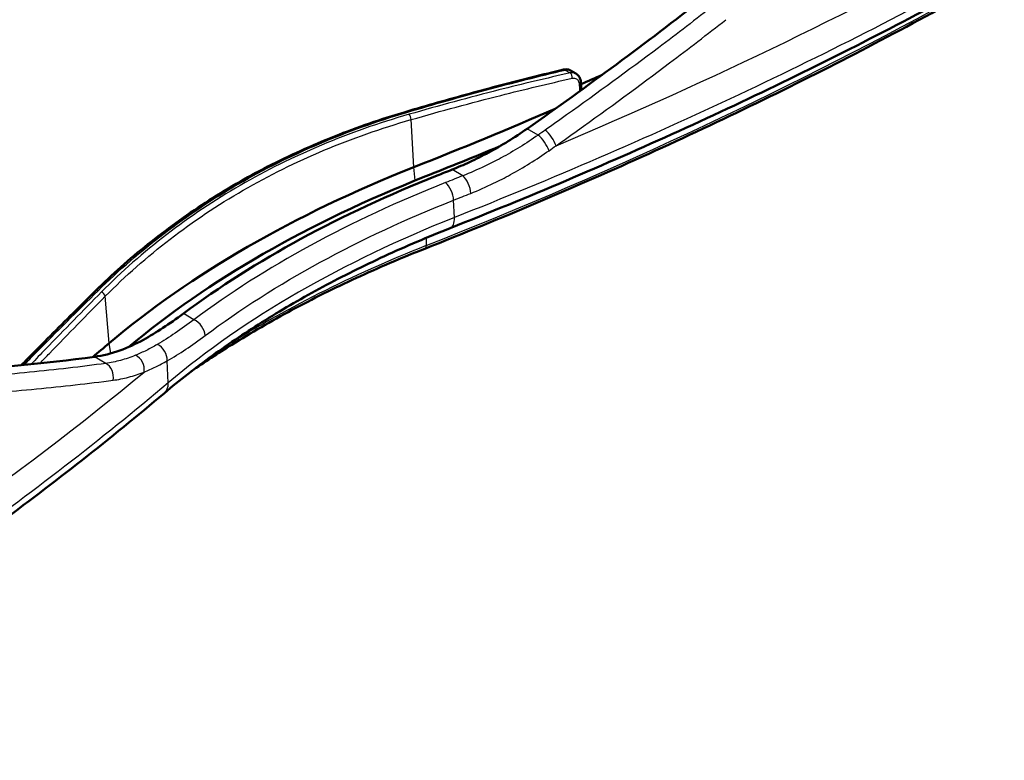
# Model space of a CAD drawing. Units: millimetres. Extents: x 1 to 593, y 1 to 419.
# Drawn here: x 411 to 446, y 34 to 60 of the extents above; entities that cross this region are included whole.
import ezdxf

# ---------------------------------------------------------------- set-up
doc = ezdxf.new("R2010")
doc.units = ezdxf.units.MM
for name, color, linetype, lineweight in [('Sichtbar (ISO)', 7, 'Continuous', 50), ('Sichtbar schmal (ISO)', 1, 'Continuous', 25), ('Symbol (ISO)', 1, 'Continuous', 25)]:
    doc.layers.add(name, color=color, linetype=linetype, lineweight=lineweight)
doc.styles.add('Notiztext (DIN)', font='isocpeur.ttf', dxfattribs={"width": 1.1})
doc.dimstyles.new('Standard - Methode 2a (DIN)$7', dxfattribs={"dimtxt": 2.5, "dimasz": 2.5, "dimexe": 1, "dimexo": 0, "dimgap": 0.2, "dimtad": 1, "dimtih": 1, "dimtoh": 1, "dimrnd": 1e-08, "dimtxsty": 'Notiztext (DIN)', "dimcen": 0.09, "dimdle": 10, "dimclrd": 256, "dimclre": 256, "dimclrt": 5, "dimazin": 2, "dimtfac": 1.4, "dimtmove": 0, "dimatfit": 3, "dimfxl": 1, "dimtolj": 1, "dimlwd": -1, "dimlwe": -1, "dimarcsym": 0})

msp = doc.modelspace()

# ---------------------------------------------------------------- linework, layer by layer
at = {"layer": 'Sichtbar (ISO)'}
for p, q in [((430.9906827, 58.0212438), (431.1784552, 57.9128332)), ((431.3720743, 57.3307661), (431.3509643, 57.6189868))]:
    msp.add_line(p, q, dxfattribs=at)
for centre, major_axis, start_param, end_param in [((341.5587612, 125.3458839), (-147.85, 0), 2.2235324291, 2.2299141322), ((341.5587612, 125.3458839), (148.5, 0), 5.3125185613, 5.3540957653), ((341.5587612, 125.3458839), (-149.2, 0), 2.1709259077, 2.1925211717), ((448.8611503, 34.8174403), (41.5, 0), 2.1709259077, 2.5414630726), ((448.8611503, 34.8174403), (-40.8, 0), 5.3125185613, 5.6785347412), ((448.8426214, 35.2363863), (40, 0), 2.1709259077, 2.4815223214), ((341.5402323, 125.7648298), (150, 0), 5.3125185613, 5.3168006925), ((292.0612865, 96.7685035), (148.5, 0), 5.6760823656, 5.6830557262)]:
    msp.add_ellipse(centre, major_axis=major_axis, ratio=0.5773502692, start_param=start_param, end_param=end_param, dxfattribs=at)
for points, knots in [([(446.2281931, 61.6081622), (445.0195769, 60.9355028), (443.7908443, 60.2741), (441.2950463, 58.9749565), (440.0279815, 58.3372163), (437.4575702, 57.0864841), (436.1542245, 56.4734925), (433.5134322, 55.2732664), (432.1759865, 54.6860322), (429.4692802, 53.5382407), (428.1000206, 52.9776838), (426.716036, 52.4308765)], [-5.010403125, -5.010403125, -5.010403125, -5.010403125, -4.0083225, -4.0083225, -3.006241875, -3.006241875, -2.00416125, -2.00416125, -1.002080625, -1.002080625, 0, 0, 0, 0]), ([(444.9267991, 60.6743919), (443.740803, 60.0165262), (442.5360245, 59.3700049), (440.0902161, 58.1003491), (438.8491863, 57.4772147), (436.3322285, 56.2550058), (435.0563005, 55.6559315), (432.4709371, 54.4824904), (431.1615017, 53.9081236), (428.5105507, 52.784719), (427.1690351, 52.235681), (425.8122105, 51.6996045)], [0.02001033034, 0.02001033034, 0.02001033034, 0.02001033034, 0.05306198076, 0.05306198076, 0.08611363118, 0.08611363118, 0.1191652816, 0.1191652816, 0.15221693203, 0.15221693203, 0.18526858245, 0.18526858245, 0.18526858245, 0.18526858245]), ([(425.1184027, 56.5485563), (425.5016224, 56.6617888), (425.883319, 56.772521), (426.643426, 56.9888554), (427.0218364, 57.0944576), (427.7751367, 57.3004088), (428.1500267, 57.4007579), (428.8960591, 57.5960867), (429.2672015, 57.6910664), (430.0055203, 57.8755477), (430.3726966, 57.9650492), (430.7377854, 58.051761)], [0, 0, 0, 0, 0.2800620163, 0.2800620163, 0.5601240325, 0.5601240325, 0.8401860488, 0.8401860488, 1.120248065, 1.120248065, 1.4003100813, 1.4003100813, 1.4003100813, 1.4003100813]), ([(430.9906827, 58.0212438), (430.9749895, 58.0303042), (430.9585435, 58.0378641), (430.9250186, 58.0498993), (430.9080096, 58.0543727), (430.8736712, 58.060566), (430.8563405, 58.0622755), (430.8218411, 58.0631817), (430.8046719, 58.0623816), (430.7708185, 58.0586117), (430.754133, 58.0556437), (430.7377854, 58.051761)], [0.054797607538, 0.054797607538, 0.054797607538, 0.054797607538, 0.063050498285, 0.063050498285, 0.071303389033, 0.071303389033, 0.07955627978, 0.07955627978, 0.087809170527, 0.087809170527, 0.096062061274, 0.096062061274, 0.096062061274, 0.096062061274]), ([(431.1784552, 57.9128332), (431.1991018, 57.9009129), (431.218559, 57.8866197), (431.2538935, 57.8540887), (431.26973, 57.8358868), (431.2970555, 57.7970074), (431.3085261, 57.7764397), (431.327474, 57.7333986), (431.3349004, 57.7109749), (431.3457936, 57.6653555), (431.3492668, 57.6421632), (431.3509643, 57.6189868)], [0.041646501941, 0.041646501941, 0.041646501941, 0.041646501941, 0.052669904808, 0.052669904808, 0.063693307675, 0.063693307675, 0.074716710542, 0.074716710542, 0.085740113408, 0.085740113408, 0.096763516275, 0.096763516275, 0.096763516275, 0.096763516275]), ([(414.1228259, 50.199443), (414.4168709, 50.4898648), (414.7192778, 50.773547), (415.3401676, 51.3264528), (415.6586501, 51.5956757), (416.3109264, 52.1187862), (416.6447197, 52.3726731), (417.3267542, 52.8643586), (417.6748317, 53.1020536), (418.3853302, 53.5612727), (418.7478701, 53.7828595), (419.4865923, 54.2093368), (419.8627739, 54.4142269), (420.6277438, 54.8067934), (421.0164253, 54.9944218), (421.8057596, 55.3523046), (422.206719, 55.5226916), (423.020168, 55.8459934), (423.4326566, 55.9989077), (424.2680301, 56.2870327), (424.6909139, 56.4222432), (425.1184027, 56.5485563)], [0, 0, 0, 0, 0.3112518535, 0.3112518535, 0.622503707, 0.622503707, 0.9337555605, 0.9337555605, 1.245007414, 1.245007414, 1.5562592675, 1.5562592675, 1.867511121, 1.867511121, 2.1787629745, 2.1787629745, 2.490014828, 2.490014828, 2.8012666816, 2.8012666816, 3.1125185351, 3.1125185351, 3.1125185351, 3.1125185351]), ([(426.7819488, 54.5050942), (426.9898855, 54.5880063), (427.1972017, 54.6774411), (427.6315912, 54.8791945), (427.8583595, 54.9928791), (428.5462291, 55.3635887), (429.0014116, 55.6448973), (429.4454486, 55.9566507)], [-0.66325377649, -0.66325377649, -0.66325377649, -0.66325377649, -0.51163525058, -0.51163525058, -0.34416765344, -0.34416765344, 0, 0, 0, 0]), ([(426.716036, 52.4308765), (425.9194598, 52.1161521), (425.1422753, 51.7840674), (423.633426, 51.0878983), (422.9017736, 50.7238186), (421.4900408, 49.9669877), (420.8104552, 49.574598), (419.5025016, 48.7613517), (418.8747979, 48.3408037), (417.677239, 47.4756246), (417.1073929, 47.0310012), (416.5685935, 46.5764291)], [-2.9415836509, -2.9415836509, -2.9415836509, -2.9415836509, -2.3532669207, -2.3532669207, -1.7649501905, -1.7649501905, -1.1766334604, -1.1766334604, -0.5883167302, -0.5883167302, 0, 0, 0, 0]), ([(425.8122105, 51.6996045), (424.9810975, 51.3712347), (424.171254, 51.0251495), (422.5985856, 50.2995152), (421.8357617, 49.9199664), (420.3613499, 49.1295713), (419.6497629, 48.7187254), (418.472026, 47.9864042), (417.9926626, 47.6718624), (417.528353, 47.3502537)], [2.95632407114, 2.95632407114, 2.95632407114, 2.95632407114, 3.03043150412, 3.03043150412, 3.1045389371, 3.1045389371, 3.17864637008, 3.17864637008, 3.23213873901, 3.23213873901, 3.23213873901, 3.23213873901]), ([(411.4872574, 47.5654369), (411.5624161, 47.6414355), (411.6374687, 47.7172506), (411.9846486, 48.0676089), (412.2554704, 48.3399138), (412.7942377, 48.8797014), (413.0621606, 49.1471614), (413.5948838, 49.6770824), (413.8596839, 49.9395434), (414.1228259, 50.199443)], [0.48318723785, 0.48318723785, 0.48318723785, 0.48318723785, 0.56031175178, 0.56031175178, 0.84046762767, 0.84046762767, 1.12062350356, 1.12062350356, 1.40077937945, 1.40077937945, 1.40077937945, 1.40077937945]), ([(414.0843427, 47.8645175), (414.3845793, 47.9044919), (414.6882174, 47.9798608), (415.2696346, 48.1884584), (415.5466005, 48.3152065), (415.8234018, 48.4686283)], [-0.6212396462, -0.6212396462, -0.6212396462, -0.6212396462, -0.29480826654, -0.29480826654, 0, 0, 0, 0]), ([(416.5685935, 46.5764291), (415.6186478, 45.7749827), (414.6450845, 44.9822903), (412.6521907, 43.4157518), (411.6328607, 42.6419064), (409.5500699, 41.114356), (408.4866098, 40.3606515), (406.317347, 38.8746159), (405.211545, 38.1422852), (402.9595196, 36.7001555), (401.813297, 35.9903567), (400.647879, 35.2923596)], [-5.010403125, -5.010403125, -5.010403125, -5.010403125, -4.0083225, -4.0083225, -3.006241875, -3.006241875, -2.00416125, -2.00416125, -1.002080625, -1.002080625, 0, 0, 0, 0])]:
    msp.add_open_spline(points, degree=3, knots=knots, dxfattribs=at)
for points in [[(429.4454486, 55.9566507), (431.5837833, 57.4579517), (433.6693601, 59.0002867), (435.6998518, 60.5822281)], [(415.8234018, 48.4686283), (416.2763878, 48.7197033), (416.7515668, 49.0302362), (417.2446571, 49.3969966)], [(408.4997114, 47.3252041), (410.4627547, 47.4501369), (412.324887, 47.6302582), (414.0843427, 47.8645175)]]:
    msp.add_open_spline(points, degree=3, dxfattribs=at)
at = {"layer": 'Sichtbar schmal (ISO)'}
for p, q in [((430.7930912, 58.0378718), (430.9737167, 57.9335877)), ((425.4240496, 54.5907582), (425.3269332, 56.2775607)), ((429.8376496, 55.7302134), (429.4454486, 55.9566507)), ((425.4760949, 54.1201101), (425.4240496, 54.5907582)), ((427.160359, 54.2866189), (426.7819488, 54.5050942)), ((426.8634454, 52.8030333), (426.8361285, 53.4206764)), ((425.864872, 52.0848907), (425.8615124, 51.809454)), ((414.612759, 48.3488567), (414.4708439, 50.0097946)), ((417.6200515, 49.1802625), (417.2446571, 49.3969966)), ((414.6730354, 47.9868286), (414.612759, 48.3488567)), ((414.4906163, 47.6299553), (414.0843427, 47.8645175)), ((416.7030925, 46.9369508), (416.668332, 47.722898))]:
    msp.add_line(p, q, dxfattribs=at)
for centre, major_axis, ratio, start_param, end_param in [((341.5587612, 122.9336565), (-149.274614, 0), 0.5773502692, 2.1709259077, 2.3361841599), ((430.7724475, 57.9058208), (-0.0346621, 0.1459402), 0.5964579188, 5.6820797987, 6.2831853072), ((430.953073, 57.8015367), (0.0326297, -0.146408), 0.5831189764, 1.0366960356, 2.5486880552), ((431.2013651, 57.6080297), (0.1495993, 0.0109571), 0.5243254059, 5.3216872201, 6.2831853072), ((425.1609076, 56.4047045), (-0.0425049, 0.1438518), 0.5185639841, 5.6373280737, 6.2831853072), ((425.2425431, 56.3380842), (0.0414811, -0.1441503), 0.5111034264, 0.9963899142, 2.4993290402), ((429.9291559, 55.3887071), (-0.2871066, 0.4093529), 0.3242342301, 3.9587591736, 5.4389121628), ((430.1793714, 55.5644983), (0.2877621, -0.4088924), 0.3255071787, 0.8161289359, 2.2967880766), ((427.160359, 53.8783706), (0.1853971, -0.4643575), 0.4644049235, 0.9122020498, 2.4314864867), ((426.5541277, 53.6375924), (0.1837279, -0.4650205), 0.4611159676, 0.9138178454, 2.4331487441), ((426.4404441, 53.1284072), (0.2755919, -0.6975307), 0.4611159676, 0, 0.9138178454), ((448.8611503, 32.4052129), (-40.725386, 0), 0.5773502692, 5.3125185613, 5.5490528869), ((425.7203465, 51.9321147), (0.091864, -0.2325102), 0.4611159676, 0, 0.8448991248), ((414.2282324, 50.0927215), (-0.1054065, 0.1067215), 0.61088235, 5.3548055227, 6.2831853072), ((414.3475256, 50.0478429), (0.1065241, -0.105606), 0.6161072942, 0.7037486029, 2.2066877289), ((417.6200515, 48.7720142), (0.2990375, -0.4007201), 0.6457873521, 0.7652928009, 2.2841496526), ((416.2562471, 47.8647098), (0.2501085, -0.43295), 0.7591825533, 0.8528310924, 2.3406699371), ((415.4446784, 47.4691126), (-0.1843994, 0.4647546), 0.7968802835, 4.1062762283, 5.5782603035), ((414.3411982, 47.1736901), (0.0668332, -0.4955132), 0.8315860073, 1.1709225129, 2.6147469169), ((416.0849651, 47.1496686), (0.4836284, -0.5732395), 0.6738239615, 0, 0.7253987052)]:
    msp.add_ellipse(centre, major_axis=major_axis, ratio=ratio, start_param=start_param, end_param=end_param, dxfattribs=at)
for points in [[(430.4734632, 55.3526256), (436.0424446, 57.696146), (441.3331726, 60.2599739), (446.2961393, 63.0201189)], [(431.1784552, 57.9128323), (431.1217126, 57.9455526), (431.0491479, 57.9529554), (430.9737167, 57.9335877)], [(430.0878651, 55.9060046), (430.0045257, 55.8473542), (429.9211217, 55.788758), (429.8376496, 55.7302134)], [(430.2224054, 55.1764729), (430.306158, 55.2351374), (430.389844, 55.2938551), (430.4734632, 55.3526256)], [(400.7937862, 36.7493231), (406.2835317, 40.039662), (411.3243459, 43.579468), (415.8541086, 47.3251215)]]:
    msp.add_open_spline(points, degree=3, dxfattribs=at)
for points, knots in [([(446.3832639, 61.9842236), (443.3622271, 60.3028383), (440.2143297, 58.6913196), (433.6963592, 55.6255775), (430.3263648, 54.1713912), (426.8634454, 52.8030333)], [-5.010403125, -5.010403125, -5.010403125, -5.010403125, -2.5052015625, -2.5052015625, 0, 0, 0, 0]), ([(436.098826, 60.3518802), (435.4403449, 59.8399986), (434.7759614, 59.3321319), (433.0337443, 58.0225072), (431.9471029, 57.2273093), (430.5943238, 56.2635226), (430.341456, 56.0844701), (430.0878651, 55.9060046)], [0, 0, 0, 0, 0.5368588946, 0.5368588946, 1.3958331259, 1.3958331259, 1.5926055727, 1.5926055727, 1.5926055727, 1.5926055727]), ([(430.4734654, 55.3526271), (430.7278842, 55.5320868), (430.9815745, 55.712135), (432.338764, 56.6812909), (433.4289324, 57.480915), (435.1767731, 58.797816), (435.8432935, 59.3085012), (436.5038845, 59.8232196)], [-1.5926050073, -1.5926050073, -1.5926050073, -1.5926050073, -1.3958331259, -1.3958331259, -0.5368588946, -0.5368588946, 0, 0, 0, 0]), ([(425.1718622, 56.5328486), (426.1303493, 56.8163213), (427.0792516, 57.0841137), (428.9541831, 57.5863919), (429.8802078, 57.8208759), (430.7930912, 58.0378718)], [0, 0, 0, 0, 0.7001550406, 0.7001550406, 1.4003100813, 1.4003100813, 1.4003100813, 1.4003100813]), ([(430.7930912, 58.0378718), (430.8312136, 58.0480825), (430.868698, 58.0517526), (430.9352122, 58.0453503), (430.9648774, 58.0360205), (430.990763, 58.0210809)], [-0.096062061274, -0.096062061274, -0.096062061274, -0.096062061274, -0.074795662455, -0.074795662455, -0.054797607538, -0.054797607538, -0.054797607538, -0.054797607538]), ([(430.9737167, 57.9335877), (430.1374567, 57.7470306), (429.2923523, 57.5454577), (427.3891672, 57.0633991), (426.3263825, 56.775263), (425.25346, 56.4662111)], [0, 0, 0, 0, 0.6316905592, 0.6316905592, 1.4097502121, 1.4097502121, 1.4097502121, 1.4097502121]), ([(425.3269332, 56.2775607), (426.3991356, 56.5862155), (427.461188, 56.8740151), (429.3630279, 57.3555759), (430.2075225, 57.5569664), (431.0431667, 57.7433823)], [-1.4097502121, -1.4097502121, -1.4097502121, -1.4097502121, -0.6316905592, -0.6316905592, 0, 0, 0, 0]), ([(431.0431667, 57.7433823), (431.0991228, 57.755865), (431.1532808, 57.7488567), (431.2292497, 57.7037422), (431.2561021, 57.6721926), (431.2830538, 57.6077748), (431.2895188, 57.5796263), (431.2916908, 57.5499767)], [0, 0, 0, 0, 0.042299007567, 0.042299007567, 0.07581562831, 0.07581562831, 0.096763516275, 0.096763516275, 0.096763516275, 0.096763516275]), ([(431.2916908, 57.5499767), (431.2954679, 57.4984144), (431.2992451, 57.4468521), (431.305678, 57.3590366), (431.3083336, 57.3227835), (431.3109893, 57.2865303)], [-0.145718220599, -0.145718220599, -0.145718220599, -0.145718220599, -0.10928866545, -0.10928866545, -0.08367527053, -0.08367527053, -0.08367527053, -0.08367527053]), ([(414.2172778, 50.2082164), (415.6819182, 51.6537656), (417.3525403, 52.9265828), (421.0319179, 55.0507524), (423.0413991, 55.9027639), (425.1718622, 56.5328486)], [0, 0, 0, 0, 1.5562592675, 1.5562592675, 3.1125185351, 3.1125185351, 3.1125185351, 3.1125185351]), ([(425.25346, 56.4662111), (423.1135607, 55.8498198), (421.0982638, 55.0052623), (417.4292544, 52.8868191), (415.7744332, 51.6125726), (414.3366087, 50.1633641)], [0, 0, 0, 0, 1.5518075247, 1.5518075247, 3.1036150494, 3.1036150494, 3.1036150494, 3.1036150494]), ([(414.4708439, 50.0097946), (415.8998986, 51.4521297), (417.5451255, 52.719909), (421.1937243, 54.8265677), (423.1981987, 55.6658052), (425.3269332, 56.2775607)], [-3.1036150494, -3.1036150494, -3.1036150494, -3.1036150494, -1.5518075247, -1.5518075247, 0, 0, 0, 0]), ([(429.8376496, 55.7302134), (429.6226579, 55.5808107), (429.4048429, 55.4382042), (428.964945, 55.1675046), (428.7429784, 55.0394709), (428.5192295, 54.9188613), (428.3278853, 54.815719), (428.1352522, 54.7180208), (427.6827788, 54.5027449), (427.4220334, 54.3895268), (427.160359, 54.2866189)], [0, 0, 0, 0, 0.172347026, 0.172347026, 0.344694052, 0.344694052, 0.344694052, 0.49208076206, 0.49208076206, 0.689388104, 0.689388104, 0.689388104, 0.689388104]), ([(427.4443706, 53.6622731), (427.7157403, 53.7706276), (427.9861895, 53.8896792), (428.4555768, 54.1157942), (428.6554348, 54.2183373), (428.8539796, 54.3265242), (429.0861485, 54.4530328), (429.3165011, 54.5872379), (429.7730842, 54.8708148), (429.9991939, 55.0201242), (430.2224054, 55.1764729)], [-0.689388104, -0.689388104, -0.689388104, -0.689388104, -0.49208076206, -0.49208076206, -0.344694052, -0.344694052, -0.344694052, -0.172347026, -0.172347026, 0, 0, 0, 0]), ([(427.160359, 54.2866189), (427.0594907, 54.2463467), (426.958537, 54.2061456), (426.7564595, 54.1258861), (426.6553359, 54.0858276), (426.5541277, 54.0458406)], [0, 0, 0, 0, 0.07358253792, 0.07358253792, 0.14716507584, 0.14716507584, 0.14716507584, 0.14716507584]), ([(426.5541277, 54.0458406), (424.8648617, 53.3784177), (423.2557251, 52.6306677), (420.2593775, 50.9988299), (418.872604, 50.1149803), (417.6200515, 49.1802625)], [0, 0, 0, 0, 1.2281663957, 1.2281663957, 2.4563327915, 2.4563327915, 2.4563327915, 2.4563327915]), ([(426.8361285, 53.4206764), (426.9376724, 53.4607994), (427.0391314, 53.500994), (427.2418791, 53.5815264), (427.3431677, 53.6218641), (427.4443706, 53.6622731)], [-0.14716507584, -0.14716507584, -0.14716507584, -0.14716507584, -0.07358253792, -0.07358253792, 0, 0, 0, 0]), ([(418.0149805, 48.6168029), (419.2516926, 49.5398479), (420.620934, 50.4125816), (423.5794086, 52.0237254), (425.1682097, 52.7619001), (426.8361285, 53.4206764)], [-2.4563327915, -2.4563327915, -2.4563327915, -2.4563327915, -1.2281663957, -1.2281663957, 0, 0, 0, 0]), ([(426.8634454, 52.8030333), (424.8844462, 52.0215159), (423.0230538, 51.1302345), (419.6198124, 49.1675352), (418.0653912, 48.0866772), (416.7030925, 46.9369508)], [-2.9415836509, -2.9415836509, -2.9415836509, -2.9415836509, -1.4751468653, -1.4751468653, 0, 0, 0, 0]), ([(411.5803866, 47.5746256), (411.7194994, 47.7152085), (411.85825, 47.8551637), (412.748097, 48.7510816), (413.4890208, 49.489452), (414.2172778, 50.2082164)], [0.48447943836, 0.48447943836, 0.48447943836, 0.48447943836, 0.62696706868, 0.62696706868, 1.40077937945, 1.40077937945, 1.40077937945, 1.40077937945]), ([(414.3366087, 50.1633641), (413.6837101, 49.5052961), (413.0223883, 48.8299308), (412.1819817, 47.9600252), (412.0093928, 47.7807699), (411.8363696, 47.6004467)], [0, 0, 0, 0, 0.70465694025, 0.70465694025, 0.8861542914, 0.8861542914, 0.8861542914, 0.8861542914]), ([(412.150912, 47.6333199), (412.2645336, 47.7515082), (412.3779623, 47.8692318), (413.1585319, 48.6775524), (413.8189045, 49.3522973), (414.4708439, 50.0097946)], [-0.82421656365, -0.82421656365, -0.82421656365, -0.82421656365, -0.70465694025, -0.70465694025, 0, 0, 0, 0]), ([(417.6200515, 49.1802625), (417.3944368, 49.01014), (417.1725581, 48.851564), (416.7379827, 48.5585606), (416.5253688, 48.4241895), (416.318158, 48.3023945)], [0, 0, 0, 0, 0.23142510659, 0.23142510659, 0.46285021318, 0.46285021318, 0.46285021318, 0.46285021318]), ([(416.668332, 47.722898), (416.8829966, 47.8462235), (417.1030885, 47.9826977), (417.5526057, 48.2810509), (417.7819452, 48.4428723), (418.0149805, 48.6168029)], [-0.46285021318, -0.46285021318, -0.46285021318, -0.46285021318, -0.23142510659, -0.23142510659, 0, 0, 0, 0]), ([(416.318158, 48.3023945), (416.1891977, 48.2265937), (416.0600169, 48.1565636), (415.8018279, 48.0284275), (415.6728202, 47.9703219), (415.5442093, 47.9183141)], [0, 0, 0, 0, 0.14403040117, 0.14403040117, 0.28806080235, 0.28806080235, 0.28806080235, 0.28806080235]), ([(415.5442093, 47.9183141), (415.4558248, 47.8825732), (415.3674719, 47.8496875), (415.1910027, 47.7897488), (415.1028864, 47.7626959), (415.0149742, 47.7386086), (414.9270619, 47.7145214), (414.8393539, 47.6933998), (414.6645133, 47.6571617), (414.5773808, 47.6420452), (414.4906163, 47.6299553)], [0, 0, 0, 0, 0.09898108289, 0.09898108289, 0.19796216578, 0.19796216578, 0.19796216578, 0.29694324866, 0.29694324866, 0.39592433155, 0.39592433155, 0.39592433155, 0.39592433155]), ([(414.4906163, 47.6299553), (413.6136229, 47.5116694), (412.7103198, 47.4067021), (410.853028, 47.2239262), (409.8990412, 47.1461179), (408.9208638, 47.0820516)], [0, 0, 0, 0, 0.9560038406, 0.9560038406, 1.9120076811, 1.9120076811, 1.9120076811, 1.9120076811]), ([(415.8541086, 47.3251215), (415.9893487, 47.3789632), (416.1250373, 47.4391308), (416.3966615, 47.5718364), (416.5325965, 47.6443741), (416.668332, 47.722898)], [-0.28806080235, -0.28806080235, -0.28806080235, -0.28806080235, -0.14403040117, -0.14403040117, 0, 0, 0, 0]), ([(414.7467709, 47.0319788), (414.8378943, 47.0439397), (414.9294219, 47.0590597), (415.113116, 47.0955696), (415.2052823, 47.1169595), (415.2976797, 47.1414467), (415.3900771, 47.165934), (415.4827053, 47.1935186), (415.6682425, 47.2547813), (415.7611513, 47.2884595), (415.8541086, 47.3251215)], [-0.39592433155, -0.39592433155, -0.39592433155, -0.39592433155, -0.29694324866, -0.29694324866, -0.19796216578, -0.19796216578, -0.19796216578, -0.09898108289, -0.09898108289, 0, 0, 0, 0]), ([(416.7030925, 46.9369508), (414.3333105, 44.937797), (411.8148067, 42.9922573), (406.5050989, 39.2292861), (403.7139591, 37.4119001), (400.8017425, 35.66772)], [-5.010403125, -5.010403125, -5.010403125, -5.010403125, -2.5052015625, -2.5052015625, 0, 0, 0, 0]), ([(409.1566623, 46.5018021), (410.1384958, 46.5627281), (411.0960133, 46.6374856), (412.960096, 46.8143493), (413.8666595, 46.9164553), (414.7467709, 47.0319788)], [-1.9120076811, -1.9120076811, -1.9120076811, -1.9120076811, -0.9560038406, -0.9560038406, 0, 0, 0, 0])]:
    msp.add_open_spline(points, degree=3, knots=knots, dxfattribs=at)

# ---------------------------------------------------------------- leaders
at = {"layer": 'Symbol (ISO)', "annotation_type": 0, "has_hookline": 1, "hookline_direction": 0, "text_width": 45.4824995}
msp.add_leader([(305.3452685, 49.3342603), (314.2368568, 29.7658496), (392.1613403, 16.0702471), (394.6613403, 15.7369137)], dimstyle='Standard - Methode 2a (DIN)$7', override={"dimgap": 0, "dimtad": 1}, dxfattribs=at)

doc.saveas('drawing.dxf')
